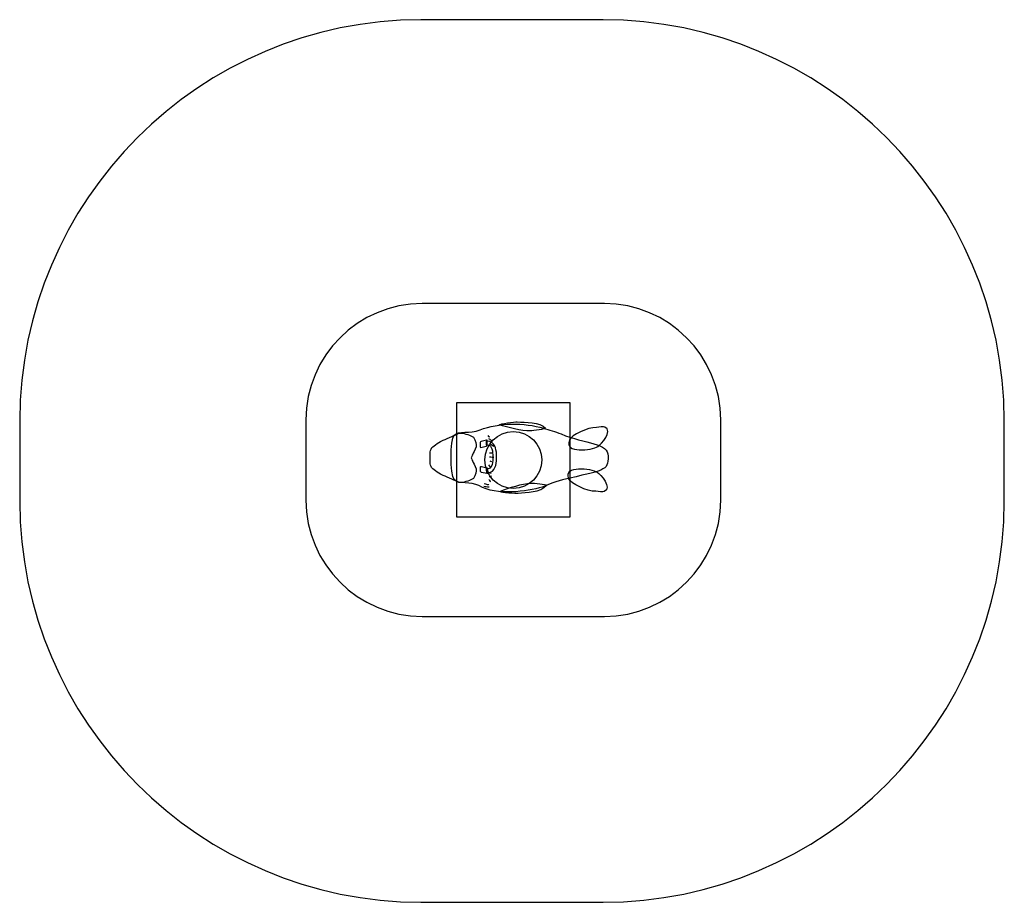
# Model space of a CAD drawing. Units: centimetres. Extents: x -5.7 to 5.8, y -1.7 to 8.6.
import ezdxf

# ---------------------------------------------------------------- set-up
doc = ezdxf.new("R2010")
doc.units = ezdxf.units.CM
doc.header["$MEASUREMENT"] = 0
doc.layers.add('Layer 1', color=7, linetype='Continuous')

msp = doc.modelspace()

# ---------------------------------------------------------------- linework, layer by layer
at = {"layer": 'Layer 1'}
msp.add_lwpolyline([(-0.62028, 2.76255), (0.71304, 2.76255), (0.71304, 4.09589), (-0.62028, 4.09589), (-0.62028, 2.76255)], close=True, dxfattribs=at)
msp.add_ellipse((0.04638, 3.42922), major_axis=(0, 0.33333), ratio=1, dxfattribs=at)
for points, knots in [([(-1.03497, 8.581), (-1.03497, 8.581), (1.09694, 8.581), (1.09694, 8.581), (1.09694, 8.581), (3.67896, 8.581), (5.79152, 6.46845), (5.79152, 3.88643), (5.79152, 3.88643), (5.79152, 3.88643), (5.79152, 2.94789), (5.79152, 2.94789), (5.79152, 2.94789), (5.79152, 0.36588), (3.67896, -1.74668), (1.09694, -1.74668), (1.09694, -1.74668), (1.09694, -1.74668), (-1.03497, -1.74668), (-1.03497, -1.74668), (-1.03497, -1.74668), (-3.61699, -1.74668), (-5.72955, 0.36588), (-5.72955, 2.94789), (-5.72955, 2.94789), (-5.72955, 2.94789), (-5.72955, 3.88643), (-5.72955, 3.88643), (-5.72955, 3.88643), (-5.72955, 6.46845), (-3.61699, 8.581), (-1.03497, 8.581)], [0, 0, 0, 0, 0.125, 0.125, 0.125, 0.125, 0.25, 0.25, 0.25, 0.25, 0.375, 0.375, 0.375, 0.375, 0.5, 0.5, 0.5, 0.5, 0.625, 0.625, 0.625, 0.625, 0.75, 0.75, 0.75, 0.75, 0.875, 0.875, 0.875, 0.875, 1, 1, 1, 1]), ([(-1.01957, 5.25973), (-1.01957, 5.25973), (1.11234, 5.25973), (1.11234, 5.25973), (1.11234, 5.25973), (1.86102, 5.25973), (2.47358, 4.64717), (2.47358, 3.89849), (2.47358, 3.89849), (2.47358, 3.89849), (2.47358, 2.95995), (2.47358, 2.95995), (2.47358, 2.95995), (2.47358, 2.21127), (1.86102, 1.59871), (1.11234, 1.59871), (1.11234, 1.59871), (1.11234, 1.59871), (-1.01957, 1.59871), (-1.01957, 1.59871), (-1.01957, 1.59871), (-1.76826, 1.59871), (-2.38082, 2.21127), (-2.38082, 2.95995), (-2.38082, 2.95995), (-2.38082, 2.95995), (-2.38082, 3.89849), (-2.38082, 3.89849), (-2.38082, 3.89849), (-2.38082, 4.64717), (-1.76826, 5.25973), (-1.01957, 5.25973)], [0, 0, 0, 0, 0.125, 0.125, 0.125, 0.125, 0.25, 0.25, 0.25, 0.25, 0.375, 0.375, 0.375, 0.375, 0.5, 0.5, 0.5, 0.5, 0.625, 0.625, 0.625, 0.625, 0.75, 0.75, 0.75, 0.75, 0.875, 0.875, 0.875, 0.875, 1, 1, 1, 1]), ([(-0.33113, 3.64571), (-0.33113, 3.64571), (-0.26911, 3.66017), (-0.26911, 3.66017), (-0.26911, 3.66017), (-0.26316, 3.66156), (-0.25836, 3.65901), (-0.25842, 3.6545), (-0.25842, 3.6545), (-0.25842, 3.6545), (-0.25911, 3.60189), (-0.25911, 3.60189), (-0.25911, 3.60189), (-0.25917, 3.59737), (-0.26408, 3.59256), (-0.27003, 3.59117), (-0.27003, 3.59117), (-0.27003, 3.59117), (-0.33204, 3.57671), (-0.33204, 3.57671), (-0.33204, 3.57671), (-0.33799, 3.57532), (-0.34279, 3.57787), (-0.34273, 3.58238), (-0.34273, 3.58238), (-0.34273, 3.58238), (-0.34204, 3.63499), (-0.34204, 3.63499), (-0.34204, 3.63499), (-0.34198, 3.63951), (-0.33708, 3.64432), (-0.33113, 3.64571)], [0, 0, 0, 0, 0.125, 0.125, 0.125, 0.125, 0.25, 0.25, 0.25, 0.25, 0.375, 0.375, 0.375, 0.375, 0.5, 0.5, 0.5, 0.5, 0.625, 0.625, 0.625, 0.625, 0.75, 0.75, 0.75, 0.75, 0.875, 0.875, 0.875, 0.875, 1, 1, 1, 1]), ([(-0.23335, 3.51383), (-0.23335, 3.51383), (-0.21942, 3.51383), (-0.21942, 3.51383), (-0.21942, 3.51383), (-0.21385, 3.51383), (-0.2027, 3.51383), (-0.19713, 3.51383)], [0, 0, 0, 0, 0.5, 0.5, 0.5, 0.5, 1, 1, 1, 1]), ([(-0.23063, 3.46687), (-0.22227, 3.46687), (-0.20814, 3.46351), (-0.19978, 3.46351), (-0.19978, 3.46351), (-0.19421, 3.46351), (-0.18585, 3.46351), (-0.18027, 3.46351)], [0, 0, 0, 0, 0.5, 0.5, 0.5, 0.5, 1, 1, 1, 1]), ([(-0.32628, 3.28434), (-0.32628, 3.28434), (-0.26426, 3.26988), (-0.26426, 3.26988), (-0.26426, 3.26988), (-0.25831, 3.26849), (-0.25351, 3.27104), (-0.25357, 3.27555), (-0.25357, 3.27555), (-0.25357, 3.27555), (-0.25426, 3.32816), (-0.25426, 3.32816), (-0.25426, 3.32816), (-0.25432, 3.33268), (-0.25923, 3.33749), (-0.26518, 3.33888), (-0.26518, 3.33888), (-0.26518, 3.33888), (-0.32719, 3.35334), (-0.32719, 3.35334), (-0.32719, 3.35334), (-0.33314, 3.35473), (-0.33794, 3.35218), (-0.33788, 3.34767), (-0.33788, 3.34767), (-0.33788, 3.34767), (-0.33719, 3.29506), (-0.33719, 3.29506), (-0.33719, 3.29506), (-0.33713, 3.29054), (-0.33223, 3.28573), (-0.32628, 3.28434)], [0, 0, 0, 0, 0.125, 0.125, 0.125, 0.125, 0.25, 0.25, 0.25, 0.25, 0.375, 0.375, 0.375, 0.375, 0.5, 0.5, 0.5, 0.5, 0.625, 0.625, 0.625, 0.625, 0.75, 0.75, 0.75, 0.75, 0.875, 0.875, 0.875, 0.875, 1, 1, 1, 1]), ([(-0.29699, 3.12137), (-0.28027, 3.12137), (-0.26037, 3.11466), (-0.24365, 3.11466), (-0.24365, 3.11466), (-0.24365, 3.11466), (-0.23529, 3.11466), (-0.23529, 3.11466)], [0, 0, 0, 0, 0.5, 0.5, 0.5, 0.5, 1, 1, 1, 1]), ([(-0.29336, 3.15491), (-0.2722, 3.1482), (-0.26434, 3.1415), (-0.24534, 3.1415), (-0.24534, 3.1415), (-0.24534, 3.1415), (-0.23951, 3.13814), (-0.23951, 3.13814)], [0, 0, 0, 0, 0.5, 0.5, 0.5, 0.5, 1, 1, 1, 1])]:
    msp.add_open_spline(points, degree=3, knots=knots, dxfattribs=at)
at = {"layer": 'Layer 1', "color": 7}
for points, knots in [([(1.15549, 3.47217), (1.16476, 3.63029), (0.88702, 3.61756), (0.60438, 3.73369), (0.60438, 3.73369), (0.53822, 3.76088), (0.46432, 3.77982), (0.3997, 3.79969), (0.3997, 3.79969), (0.17634, 3.86838), (-0.12498, 3.86716), (-0.34229, 3.78086), (-0.34229, 3.78086), (-0.46441, 3.73236), (-0.59324, 3.77499), (-0.64541, 3.72001), (-0.64541, 3.72001), (-0.69449, 3.6683), (-0.69506, 3.25653), (-0.64677, 3.20066), (-0.64677, 3.20066), (-0.59298, 3.13842), (-0.44748, 3.17901), (-0.35804, 3.12859), (-0.35804, 3.12859), (-0.14144, 3.00648), (0.20401, 3.06109), (0.38269, 3.11147), (0.38269, 3.11147), (0.43683, 3.12673), (0.50462, 3.16604), (0.62343, 3.19544), (0.62343, 3.19544), (1.09822, 3.31295), (1.1629, 3.29588), (1.15549, 3.47217)], [0, 0, 0, 0, 0.11111111, 0.11111111, 0.11111111, 0.11111111, 0.22222222, 0.22222222, 0.22222222, 0.22222222, 0.33333333, 0.33333333, 0.33333333, 0.33333333, 0.44444444, 0.44444444, 0.44444444, 0.44444444, 0.55555556, 0.55555556, 0.55555556, 0.55555556, 0.66666667, 0.66666667, 0.66666667, 0.66666667, 0.77777778, 0.77777778, 0.77777778, 0.77777778, 0.88888889, 0.88888889, 0.88888889, 0.88888889, 1, 1, 1, 1]), ([(-0.11852, 3.8413), (-0.01986, 3.80821), (0.14203, 3.76867), (0.24639, 3.76888), (0.24639, 3.76888), (0.27382, 3.76894), (0.42923, 3.79357), (0.42397, 3.79989), (0.42397, 3.79989), (0.35564, 3.88206), (0.18668, 3.86674), (0.08954, 3.8749), (0.08954, 3.8749), (0.06804, 3.87671), (-0.11466, 3.85162), (-0.11852, 3.8413)], [0, 0, 0, 0, 0.25, 0.25, 0.25, 0.25, 0.5, 0.5, 0.5, 0.5, 0.75, 0.75, 0.75, 0.75, 1, 1, 1, 1]), ([(0.70259, 3.66291), (0.72766, 3.72211), (0.91654, 3.81141), (1.0186, 3.81001), (1.0186, 3.81001), (1.05758, 3.80948), (1.09879, 3.82275), (1.11772, 3.81376), (1.11772, 3.81376), (1.21423, 3.76787), (1.0796, 3.61473), (1.03361, 3.58503), (1.03361, 3.58503), (0.97057, 3.54432), (0.63374, 3.50038), (0.70259, 3.66291)], [0, 0, 0, 0, 0.25, 0.25, 0.25, 0.25, 0.5, 0.5, 0.5, 0.5, 0.75, 0.75, 0.75, 0.75, 1, 1, 1, 1]), ([(-0.92745, 3.38997), (-0.92745, 3.38997), (-0.9173, 3.35317), (-0.91096, 3.34165), (-0.91096, 3.34165), (-0.90462, 3.33014), (-0.82851, 3.27374), (-0.79046, 3.25533), (-0.79046, 3.25533), (-0.75241, 3.23691), (-0.64967, 3.19893), (-0.60654, 3.17361), (-0.60654, 3.17361), (-0.56342, 3.14828), (-0.49492, 3.18166), (-0.44926, 3.19548), (-0.44926, 3.19548), (-0.4036, 3.20927), (-0.38965, 3.27374), (-0.38711, 3.30137), (-0.38711, 3.30137), (-0.38457, 3.32899), (-0.41121, 3.38307), (-0.42262, 3.40034), (-0.42262, 3.40034), (-0.43047, 3.4122), (-0.44011, 3.43551), (-0.44538, 3.45413), (-0.44538, 3.45413), (-0.44538, 3.45413), (-0.44538, 3.45472), (-0.44538, 3.45472), (-0.44538, 3.45472), (-0.44011, 3.47336), (-0.43047, 3.49667), (-0.42262, 3.50851), (-0.42262, 3.50851), (-0.41121, 3.52579), (-0.38457, 3.57988), (-0.38711, 3.6075), (-0.38711, 3.6075), (-0.38965, 3.63511), (-0.4036, 3.69959), (-0.44926, 3.71339), (-0.44926, 3.71339), (-0.49492, 3.72718), (-0.56342, 3.76057), (-0.60654, 3.73526), (-0.60654, 3.73526), (-0.64967, 3.70993), (-0.75241, 3.67196), (-0.79046, 3.65353), (-0.79046, 3.65353), (-0.82851, 3.63511), (-0.90462, 3.57874), (-0.91096, 3.56722), (-0.91096, 3.56722), (-0.9173, 3.55569), (-0.92745, 3.5189), (-0.92745, 3.5189), (-0.92745, 3.5189), (-0.92712, 3.49433), (-0.92826, 3.47598), (-0.92825, 3.45802), (-0.92825, 3.45802), (-0.92823, 3.43768), (-0.92708, 3.41782), (-0.92745, 3.38997)], [0, 0, 0, 0, 0.05882353, 0.05882353, 0.05882353, 0.05882353, 0.11764706, 0.11764706, 0.11764706, 0.11764706, 0.17647059, 0.17647059, 0.17647059, 0.17647059, 0.23529412, 0.23529412, 0.23529412, 0.23529412, 0.29411765, 0.29411765, 0.29411765, 0.29411765, 0.35294118, 0.35294118, 0.35294118, 0.35294118, 0.41176471, 0.41176471, 0.41176471, 0.41176471, 0.47058824, 0.47058824, 0.47058824, 0.47058824, 0.52941176, 0.52941176, 0.52941176, 0.52941176, 0.58823529, 0.58823529, 0.58823529, 0.58823529, 0.64705882, 0.64705882, 0.64705882, 0.64705882, 0.70588235, 0.70588235, 0.70588235, 0.70588235, 0.76470588, 0.76470588, 0.76470588, 0.76470588, 0.82352941, 0.82352941, 0.82352941, 0.82352941, 0.88235294, 0.88235294, 0.88235294, 0.88235294, 0.94117647, 0.94117647, 0.94117647, 0.94117647, 1, 1, 1, 1]), ([(-0.27321, 3.64946), (-0.27321, 3.64946), (-0.22773, 3.64585), (-0.22773, 3.64585), (-0.22773, 3.64585), (-0.22773, 3.64585), (-0.20523, 3.63492), (-0.20523, 3.63492), (-0.20523, 3.63492), (-0.20523, 3.63492), (-0.18744, 3.6178), (-0.18744, 3.6178), (-0.18744, 3.6178), (-0.18744, 3.6178), (-0.17393, 3.59664), (-0.17393, 3.59664), (-0.17393, 3.59664), (-0.17393, 3.59664), (-0.1638, 3.57261), (-0.1638, 3.57261), (-0.1638, 3.57261), (-0.1638, 3.57261), (-0.15663, 3.54636), (-0.15663, 3.54636), (-0.15663, 3.54636), (-0.15663, 3.54636), (-0.15214, 3.51861), (-0.15214, 3.51861), (-0.15214, 3.51861), (-0.15214, 3.51861), (-0.15023, 3.49002), (-0.15023, 3.49002), (-0.15023, 3.49002), (-0.15023, 3.49002), (-0.15086, 3.4197), (-0.15086, 3.4197), (-0.15086, 3.4197), (-0.15086, 3.4197), (-0.1541, 3.3916), (-0.1541, 3.3916), (-0.1541, 3.3916), (-0.1541, 3.3916), (-0.16004, 3.36482), (-0.16004, 3.36482), (-0.16004, 3.36482), (-0.16004, 3.36482), (-0.16895, 3.33999), (-0.16895, 3.33999), (-0.16895, 3.33999), (-0.16895, 3.33999), (-0.18124, 3.31783), (-0.18124, 3.31783), (-0.18124, 3.31783), (-0.18124, 3.31783), (-0.19774, 3.2993), (-0.19774, 3.2993), (-0.19774, 3.2993), (-0.19774, 3.2993), (-0.2191, 3.28628), (-0.2191, 3.28628), (-0.2191, 3.28628), (-0.2191, 3.28628), (-0.26807, 3.27856), (-0.26807, 3.27856), (-0.26807, 3.27856), (-0.26807, 3.27856), (-0.27131, 3.32073), (-0.27131, 3.32073), (-0.27131, 3.32073), (-0.27131, 3.32073), (-0.23482, 3.32749), (-0.23482, 3.32749), (-0.23482, 3.32749), (-0.23482, 3.32749), (-0.22579, 3.33296), (-0.22579, 3.33296), (-0.22579, 3.33296), (-0.22579, 3.33296), (-0.2168, 3.34305), (-0.2168, 3.34305), (-0.2168, 3.34305), (-0.2168, 3.34305), (-0.20855, 3.35793), (-0.20855, 3.35793), (-0.20855, 3.35793), (-0.20855, 3.35793), (-0.20176, 3.37688), (-0.20176, 3.37688), (-0.20176, 3.37688), (-0.20176, 3.37688), (-0.1969, 3.3988), (-0.1969, 3.3988), (-0.1969, 3.3988), (-0.1969, 3.3988), (-0.19414, 3.42266), (-0.19414, 3.42266), (-0.19414, 3.42266), (-0.19414, 3.42266), (-0.19361, 3.48906), (-0.19361, 3.48906), (-0.19361, 3.48906), (-0.19361, 3.48906), (-0.19524, 3.51369), (-0.19524, 3.51369), (-0.19524, 3.51369), (-0.19524, 3.51369), (-0.19905, 3.53716), (-0.19905, 3.53716), (-0.19905, 3.53716), (-0.19905, 3.53716), (-0.20486, 3.55843), (-0.20486, 3.55843), (-0.20486, 3.55843), (-0.20486, 3.55843), (-0.21243, 3.57642), (-0.21243, 3.57642), (-0.21243, 3.57642), (-0.21243, 3.57642), (-0.2212, 3.59014), (-0.2212, 3.59014), (-0.2212, 3.59014), (-0.2212, 3.59014), (-0.23032, 3.59892), (-0.23032, 3.59892), (-0.23032, 3.59892), (-0.23032, 3.59892), (-0.23928, 3.60325), (-0.23928, 3.60325), (-0.23928, 3.60325), (-0.23928, 3.60325), (-0.27321, 3.60594), (-0.27321, 3.60594), (-0.27321, 3.60594), (-0.27321, 3.60594), (-0.27321, 3.64946), (-0.27321, 3.64946)], [0, 0, 0, 0, 0.02941176, 0.02941176, 0.02941176, 0.02941176, 0.05882353, 0.05882353, 0.05882353, 0.05882353, 0.08823529, 0.08823529, 0.08823529, 0.08823529, 0.11764706, 0.11764706, 0.11764706, 0.11764706, 0.14705882, 0.14705882, 0.14705882, 0.14705882, 0.17647059, 0.17647059, 0.17647059, 0.17647059, 0.20588235, 0.20588235, 0.20588235, 0.20588235, 0.23529412, 0.23529412, 0.23529412, 0.23529412, 0.26470588, 0.26470588, 0.26470588, 0.26470588, 0.29411765, 0.29411765, 0.29411765, 0.29411765, 0.32352941, 0.32352941, 0.32352941, 0.32352941, 0.35294118, 0.35294118, 0.35294118, 0.35294118, 0.38235294, 0.38235294, 0.38235294, 0.38235294, 0.41176471, 0.41176471, 0.41176471, 0.41176471, 0.44117647, 0.44117647, 0.44117647, 0.44117647, 0.47058824, 0.47058824, 0.47058824, 0.47058824, 0.5, 0.5, 0.5, 0.5, 0.52941176, 0.52941176, 0.52941176, 0.52941176, 0.55882353, 0.55882353, 0.55882353, 0.55882353, 0.58823529, 0.58823529, 0.58823529, 0.58823529, 0.61764706, 0.61764706, 0.61764706, 0.61764706, 0.64705882, 0.64705882, 0.64705882, 0.64705882, 0.67647059, 0.67647059, 0.67647059, 0.67647059, 0.70588235, 0.70588235, 0.70588235, 0.70588235, 0.73529412, 0.73529412, 0.73529412, 0.73529412, 0.76470588, 0.76470588, 0.76470588, 0.76470588, 0.79411765, 0.79411765, 0.79411765, 0.79411765, 0.82352941, 0.82352941, 0.82352941, 0.82352941, 0.85294118, 0.85294118, 0.85294118, 0.85294118, 0.88235294, 0.88235294, 0.88235294, 0.88235294, 0.91176471, 0.91176471, 0.91176471, 0.91176471, 0.94117647, 0.94117647, 0.94117647, 0.94117647, 0.97058824, 0.97058824, 0.97058824, 0.97058824, 1, 1, 1, 1]), ([(0.69478, 3.2101), (0.71985, 3.15064), (0.90873, 3.06095), (1.01079, 3.06236), (1.01079, 3.06236), (1.04977, 3.06289), (1.09098, 3.04956), (1.10991, 3.0586), (1.10991, 3.0586), (1.20642, 3.10468), (1.07179, 3.25849), (1.0258, 3.28831), (1.0258, 3.28831), (0.96276, 3.3292), (0.62593, 3.37333), (0.69478, 3.2101)], [0, 0, 0, 0, 0.25, 0.25, 0.25, 0.25, 0.5, 0.5, 0.5, 0.5, 0.75, 0.75, 0.75, 0.75, 1, 1, 1, 1]), ([(-0.10621, 3.06206), (-0.00952, 3.10054), (0.14994, 3.14895), (0.25415, 3.1545), (0.25415, 3.1545), (0.28154, 3.15595), (0.43807, 3.13993), (0.43317, 3.13333), (0.43317, 3.13333), (0.36948, 3.04752), (0.19993, 3.0535), (0.10339, 3.03999), (0.10339, 3.03999), (0.08203, 3.037), (-0.10178, 3.05197), (-0.10621, 3.06206)], [0, 0, 0, 0, 0.25, 0.25, 0.25, 0.25, 0.5, 0.5, 0.5, 0.5, 0.75, 0.75, 0.75, 0.75, 1, 1, 1, 1])]:
    msp.add_open_spline(points, degree=3, knots=knots, dxfattribs=at)
at = {"layer": 'Layer 1'}
for points in [[(-0.25338, 3.71509), (-0.2504, 3.71173), (-0.23848, 3.69832), (-0.23012, 3.69832)], [(-0.24308, 3.68154), (-0.22001, 3.66813), (-0.21683, 3.66142), (-0.20847, 3.66142)], [(-0.22247, 3.61446), (-0.21105, 3.60976), (-0.19351, 3.59567), (-0.18209, 3.59098)], [(-0.21767, 3.3394), (-0.21767, 3.3394), (-0.23912, 3.37294), (-0.23912, 3.37294)], [(-0.22791, 3.41991), (-0.22512, 3.41991), (-0.21637, 3.4132), (-0.2108, 3.4132)], [(-0.24223, 3.28238), (-0.23387, 3.28238), (-0.21955, 3.27567), (-0.21118, 3.27567)], [(-0.23095, 3.23206), (-0.22816, 3.23206), (-0.21203, 3.24213), (-0.20924, 3.24213)], [(-0.24035, 3.20187), (-0.23766, 3.19852), (-0.22586, 3.17504), (-0.22061, 3.17504)]]:
    msp.add_open_spline(points, degree=3, dxfattribs=at)

doc.saveas('drawing.dxf')
